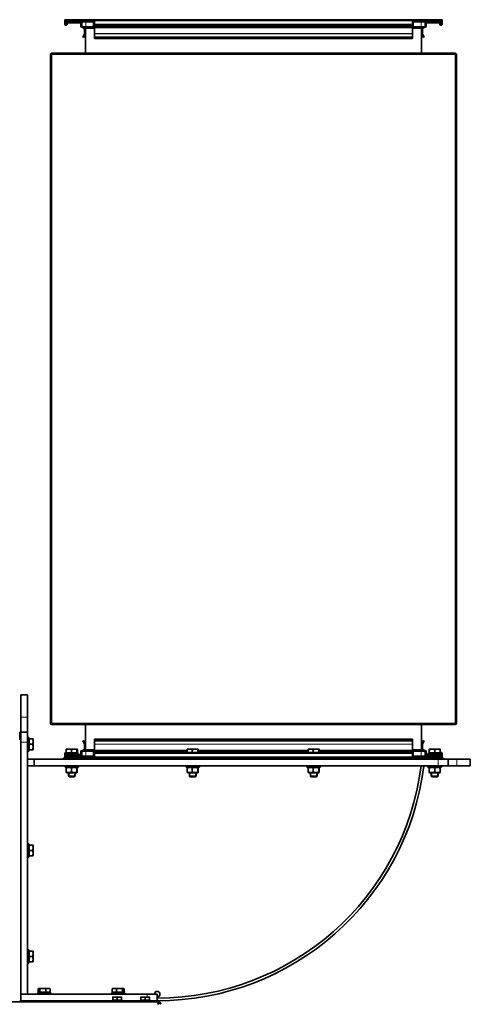
# Model space of a CAD drawing. Units: millimetres. Extents: x -3148 to 5956, y -5034 to 2653.
# Drawn here: x 2919 to 3590, y 1187 to 2653 of the extents above; entities that cross this region are included whole.
import ezdxf

# ---------------------------------------------------------------- set-up
doc = ezdxf.new("R2010")
doc.units = ezdxf.units.MM
doc.layers.add('Widoczne (ISO)', color=1, linetype='Continuous', lineweight=35)
doc.layers.add('Widoczne wąskie (ISO)', color=3, linetype='Continuous', lineweight=9)

msp = doc.modelspace()

# ---------------------------------------------------------------- linework, layer by layer
at = {"layer": 'Widoczne (ISO)'}
for p, q in [((2986.3, 2653.2), (2986.3, 2650.7)), ((2986.3, 2653.2), (2990.3, 2653.2)), ((2990.3, 2650.7), (2986.3, 2650.7)), ((2986.6, 2650.7), (2986.6, 2646.5)), ((2987.6, 2650.7), (2987.6, 2650.4)), ((2987.6, 2646.5), (2987.6, 2650.4)), ((2988.1, 2649.5), (2991, 2649.5)), ((2988.3, 2646), (2988.1, 2646)), ((2988.1, 2645), (2988.3, 2645)), ((2989.6, 2648.5), (2988.8, 2646.3)), ((2989.7, 2646), (2990.6, 2648.2)), ((3029.8, 2653.2), (2990.3, 2653.2)), ((2990.3, 2650.7), (3029.8, 2650.7)), ((3009.7, 2649.5), (2991, 2649.5)), ((2991, 2648.5), (3009.7, 2648.5)), ((3009.7, 2649.5), (3011.9, 2649.5)), ((3010.2, 2648), (3010.2, 2643.5)), ((3011.2, 2643.5), (3011.2, 2648)), ((3011.9, 2643), (3011.6, 2643)), ((3011.6, 2642), (3012.7, 2641.9)), ((3011.9, 2649.7), (3011.9, 2642.7)), ((3011.9, 2642.7), (3013.9, 2640.7)), ((3011.9, 2642.7), (3017.6, 2642.7)), ((3017.6, 2640.7), (3013.9, 2640.7)), ((3015.7, 2640.7), (3015.7, 2632.6)), ((3016.7, 2632.6), (3016.7, 2640.7)), ((3017.2, 2603.2), (3017.2, 2640.7)), ((3029.3, 2642.7), (3017.6, 2642.7)), ((3017.6, 2640.7), (3029.3, 2640.7)), ((3029.3, 2649.7), (3029.3, 2650.7)), ((3029.3, 2649.7), (3029.3, 2642.7)), ((3029.3, 2640.7), (3029.3, 2642.7)), ((3029.8, 2653.2), (3030.3, 2653.2)), ((3030.3, 2650.7), (3029.8, 2650.7)), ((3030.3, 2653.2), (3504, 2653.2)), ((3030.3, 2650.7), (3030.3, 2653.2)), ((3030.3, 2650.7), (3030.7, 2650.7)), ((3503.7, 2653), (3030.7, 2653)), ((3030.7, 2651.5), (3030.7, 2653)), ((3030.7, 2651.5), (3030.7, 2646.5)), ((3030.7, 2645), (3030.7, 2646.5)), ((3503.7, 2645), (3030.7, 2645)), ((3030.7, 2645), (3030.7, 2643.5)), ((3030.7, 2642), (3030.7, 2643.5)), ((3030.7, 2642), (3030.7, 2641.7)), ((3030.7, 2641.7), (3030.7, 2641.2)), ((3030.7, 2641.2), (3030.7, 2632.6)), ((3503.7, 2651.5), (3503.7, 2653)), ((3503.7, 2651.5), (3503.7, 2646.5)), ((3503.7, 2650.7), (3504, 2650.7)), ((3503.7, 2645), (3503.7, 2646.5)), ((3503.7, 2645), (3503.7, 2643.5)), ((3503.7, 2642), (3503.7, 2643.5)), ((3503.7, 2642), (3503.7, 2641.7)), ((3503.7, 2641.7), (3503.7, 2641.2)), ((3503.7, 2641.2), (3503.7, 2632.6)), ((3504, 2653.2), (3504.5, 2653.2)), ((3504, 2653.2), (3504, 2650.7)), ((3504.5, 2650.7), (3504, 2650.7)), ((3544, 2653.2), (3504.5, 2653.2)), ((3504.5, 2650.7), (3544, 2650.7)), ((3505, 2650.7), (3505, 2649.7)), ((3505, 2649.7), (3505, 2642.7)), ((3516.7, 2642.7), (3505, 2642.7)), ((3505, 2642.7), (3505, 2640.7)), ((3505, 2640.7), (3516.7, 2640.7)), ((3516.7, 2642.7), (3522.5, 2642.7)), ((3520.5, 2640.7), (3516.7, 2640.7)), ((3517.2, 2603.2), (3517.2, 2640.7)), ((3517.7, 2632.6), (3517.7, 2640.7)), ((3518.7, 2640.7), (3518.7, 2632.6)), ((3520.5, 2640.7), (3522.5, 2642.7)), ((3522.8, 2642), (3521.7, 2641.9)), ((3522.5, 2649.7), (3522.5, 2642.7)), ((3522.5, 2649.5), (3524.7, 2649.5)), ((3522.5, 2643), (3522.7, 2643)), ((3523.2, 2643.5), (3523.2, 2648)), ((3524.2, 2648), (3524.2, 2643.5)), ((3524.7, 2649.5), (3543.3, 2649.5)), ((3543.3, 2648.5), (3524.7, 2648.5)), ((3543.3, 2649.5), (3546.3, 2649.5)), ((3544.6, 2646), (3543.8, 2648.2)), ((3544, 2653.2), (3548, 2653.2)), ((3548, 2650.7), (3544, 2650.7)), ((3544.7, 2648.5), (3545.6, 2646.3)), ((3546, 2646), (3546.3, 2646)), ((3546.3, 2645), (3546, 2645)), ((3546.8, 2650.4), (3546.8, 2650.7)), ((3546.8, 2646.5), (3546.8, 2650.4)), ((3547.8, 2650.7), (3547.8, 2646.5)), ((3548, 2650.7), (3548, 2653.2)), ((3015.6, 2632.3), (3013.3, 2627.3)), ((3013.3, 2627.3), (3014.2, 2626.8)), ((3014.2, 2626.8), (3016.5, 2631.9)), ((3017.2, 2628.3), (3017.1, 2625)), ((3030.7, 2632.6), (3030.7, 2632.3)), ((3030.7, 2632.3), (3030.7, 2627.3)), ((3503.7, 2627.3), (3030.7, 2627.3)), ((3030.7, 2627.3), (3030.7, 2626.8)), ((3503.7, 2626.8), (3030.7, 2626.8)), ((3030.7, 2626.8), (3030.7, 2625)), ((3503.7, 2632.6), (3503.7, 2632.3)), ((3503.7, 2632.3), (3503.7, 2627.3)), ((3503.7, 2627.3), (3503.7, 2626.8)), ((3503.7, 2626.8), (3503.7, 2625)), ((3517.2, 2628.3), (3517.2, 2625)), ((3520.2, 2626.8), (3517.8, 2631.9)), ((3518.7, 2632.3), (3521.1, 2627.3)), ((3521.1, 2627.3), (3520.2, 2626.8)), ((3017.1, 2625), (3017.2, 2625)), ((3503.7, 2625), (3030.7, 2625)), ((3030.7, 2625), (3030.7, 2625)), ((3503.7, 2625), (3503.7, 2625)), ((3517.2, 2625), (3517.2, 2625)), ((2965.2, 2601.2), (2965.2, 1605.2)), ((3567.2, 2603.2), (2967.2, 2603.2)), ((3569.2, 1605.2), (3569.2, 2601.2)), ((2920.8, 1614), (2920.8, 1647.7)), ((2930.8, 1647.7), (2920.8, 1647.7)), ((2930.8, 1647.7), (2930.8, 1614)), ((2920.8, 1614), (2920.8, 1591.7)), ((2930.8, 1591.7), (2930.8, 1614)), ((2967.2, 1603.2), (3567.2, 1603.2)), ((3017.2, 1603.2), (3017.2, 1565.7)), ((3517.2, 1603.2), (3517.2, 1565.7)), ((2919.3, 1591.7), (2919.3, 1580.7)), ((2919.3, 1591.7), (2920.8, 1591.7)), ((2920.8, 1591.7), (2920.8, 1580.7)), ((2920.8, 1591.7), (2930.8, 1591.7)), ((2930.8, 1577.1), (2930.8, 1591.7)), ((2920.8, 1577.1), (2920.8, 1580.7)), ((2920.8, 1577.1), (2920.8, 1201.7)), ((2930.8, 1583.8), (2932.8, 1583.8)), ((2930.8, 1577.1), (2930.8, 1551.7)), ((2932.8, 1583.8), (2932.8, 1563.7)), ((2933.4, 1581.1), (2932.8, 1581.1)), ((2933.4, 1581.8), (2938.5, 1581.8)), ((2933.4, 1573.8), (2933.4, 1581.8)), ((2933.4, 1573.8), (2938.5, 1573.8)), ((2933.4, 1565.7), (2933.4, 1573.8)), ((2939.2, 1577.8), (2939.2, 1581.8)), ((2939.2, 1569.8), (2939.2, 1577.8)), ((2939.2, 1565.7), (2939.2, 1569.8)), ((3013.3, 1579.2), (3014.2, 1579.7)), ((3015.6, 1574.2), (3013.3, 1579.2)), ((3014.2, 1579.7), (3016.5, 1574.6)), ((3015.7, 1565.7), (3015.7, 1573.9)), ((3016.7, 1573.9), (3016.7, 1565.7)), ((3017.2, 1578.2), (3017.1, 1581.5)), ((3017.1, 1581.5), (3017.2, 1581.5)), ((3030.7, 1581.5), (3503.7, 1581.5)), ((3030.7, 1579.7), (3030.7, 1581.5)), ((3030.7, 1581.5), (3030.7, 1581.5)), ((3030.7, 1579.7), (3503.7, 1579.7)), ((3030.7, 1579.2), (3030.7, 1579.7)), ((3030.7, 1579.2), (3503.7, 1579.2)), ((3030.7, 1574.2), (3030.7, 1579.2)), ((3030.7, 1573.9), (3030.7, 1574.2)), ((3030.7, 1565.3), (3030.7, 1573.9)), ((3503.7, 1579.7), (3503.7, 1581.5)), ((3503.7, 1581.5), (3503.7, 1581.5)), ((3503.7, 1579.2), (3503.7, 1579.7)), ((3503.7, 1574.2), (3503.7, 1579.2)), ((3503.7, 1573.9), (3503.7, 1574.2)), ((3503.7, 1565.3), (3503.7, 1573.9)), ((3517.2, 1578.2), (3517.2, 1581.5)), ((3517.2, 1581.5), (3517.2, 1581.5)), ((3517.7, 1573.9), (3517.7, 1565.7)), ((3520.2, 1579.7), (3517.8, 1574.6)), ((3518.7, 1574.2), (3521.1, 1579.2)), ((3518.7, 1565.7), (3518.7, 1573.9)), ((3521.1, 1579.2), (3520.2, 1579.7)), ((2930.8, 1563.7), (2932.8, 1563.7)), ((2933.4, 1566.4), (2932.8, 1566.4)), ((2933.4, 1565.7), (2938.5, 1565.7)), ((2986.3, 1555.7), (2990.3, 1555.7)), ((2986.3, 1555.7), (2986.3, 1553.2)), ((2986.6, 1555.7), (2986.6, 1560)), ((2986.8, 1560.2), (3006.8, 1560.2)), ((2986.8, 1558.2), (2986.8, 1560.2)), ((2986.8, 1558.2), (3006.8, 1558.2)), ((2987.6, 1558.2), (2987.6, 1556.1)), ((2987.6, 1556.1), (2987.6, 1555.7)), ((2988.1, 1561.5), (2988.3, 1561.5)), ((2988.3, 1560.5), (2988.1, 1560.5)), ((2991, 1557), (2988.1, 1557)), ((2988.3, 1561.5), (2988.3, 1565.9)), ((2988.5, 1560.9), (2988.5, 1565.9)), ((2996.3, 1560.9), (2988.5, 1560.9)), ((2988.8, 1566.6), (2988.7, 1566.6)), ((2992.4, 1566.6), (2988.8, 1566.6)), ((2988.8, 1566.6), (2988.8, 1566.6)), ((2989.5, 1560.9), (2989.5, 1560.2)), ((2989.6, 1558), (2989.5, 1558.2)), ((3029.8, 1555.7), (2990.3, 1555.7)), ((2991, 1558), (2991.8, 1558)), ((2991.8, 1557), (2991, 1557)), ((2991.8, 1558.2), (2991.8, 1555.7)), ((3000.4, 1566.6), (2992.4, 1566.6)), ((2996.3, 1560.9), (2996.3, 1565.9)), ((3004.5, 1560.9), (2996.3, 1560.9)), ((3004.8, 1566.6), (3000.4, 1566.6)), ((3001.8, 1558.2), (3001.8, 1555.7)), ((3001.8, 1558), (3009.7, 1558)), ((3009.7, 1557), (3001.8, 1557)), ((3004.1, 1560.9), (3004.1, 1560.2)), ((3004.5, 1560.9), (3004.5, 1565.9)), ((3005, 1560.9), (3004.5, 1560.9)), ((3004.8, 1566.6), (3004.8, 1566.6)), ((3004.8, 1566.6), (3004.8, 1566.6)), ((3004.8, 1566.6), (3004.8, 1566.6)), ((3005, 1560.9), (3005, 1565.9)), ((3005.3, 1560.9), (3005, 1560.9)), ((3005.3, 1560.9), (3005.3, 1565.9)), ((3006.8, 1558.2), (3006.8, 1560.2)), ((3011.9, 1557), (3009.7, 1557)), ((3010.2, 1558.5), (3010.2, 1563)), ((3011.2, 1563), (3011.2, 1558.5)), ((3011.6, 1564.5), (3012.7, 1564.6)), ((3011.9, 1563.5), (3011.6, 1563.5)), ((3013.9, 1565.7), (3011.9, 1563.7)), ((3011.9, 1556.7), (3011.9, 1563.7)), ((3017.6, 1563.7), (3011.9, 1563.7)), ((3013.9, 1565.7), (3017.6, 1565.7)), ((3029.3, 1565.7), (3017.6, 1565.7)), ((3017.6, 1563.7), (3029.3, 1563.7)), ((3029.3, 1563.7), (3029.3, 1565.7)), ((3029.3, 1556.7), (3029.3, 1563.7)), ((3029.3, 1555.7), (3029.3, 1556.7)), ((3029.8, 1555.7), (3030.3, 1555.7)), ((3030.3, 1553.2), (3030.3, 1555.7)), ((3030.7, 1555.7), (3030.3, 1555.7)), ((3030.7, 1564.8), (3030.7, 1565.3)), ((3030.7, 1564.5), (3030.7, 1564.8)), ((3030.7, 1564.5), (3030.7, 1563)), ((3030.7, 1561.5), (3030.7, 1563)), ((3030.7, 1561.5), (3503.7, 1561.5)), ((3030.7, 1561.5), (3030.7, 1560)), ((3030.7, 1555), (3030.7, 1560)), ((3030.7, 1555), (3030.7, 1553.5)), ((3168.5, 1561.5), (3168.5, 1565.9)), ((3172.3, 1566.6), (3168.8, 1566.6)), ((3168.8, 1566.6), (3168.8, 1566.6)), ((3180.3, 1566.6), (3172.3, 1566.6)), ((3176.1, 1561.5), (3176.1, 1565.9)), ((3184.8, 1566.6), (3180.3, 1566.6)), ((3184.4, 1561.5), (3184.4, 1565.9)), ((3184.8, 1566.6), (3184.8, 1566.6)), ((3184.8, 1566.6), (3184.8, 1566.6)), ((3185.1, 1561.5), (3185.1, 1565.9)), ((3348.5, 1561.5), (3348.5, 1565.9)), ((3352.3, 1566.6), (3348.8, 1566.6)), ((3348.8, 1566.6), (3348.8, 1566.6)), ((3360.2, 1566.6), (3352.3, 1566.6)), ((3356.1, 1561.5), (3356.1, 1565.9)), ((3364.8, 1566.6), (3360.2, 1566.6)), ((3364.4, 1561.5), (3364.4, 1565.9)), ((3364.8, 1566.6), (3364.8, 1566.6)), ((3364.8, 1566.6), (3364.8, 1566.6)), ((3365.1, 1561.5), (3365.1, 1565.9)), ((3503.7, 1564.8), (3503.7, 1565.3)), ((3503.7, 1564.5), (3503.7, 1564.8)), ((3503.7, 1564.5), (3503.7, 1563)), ((3503.7, 1561.5), (3503.7, 1563)), ((3503.7, 1561.5), (3503.7, 1560)), ((3503.7, 1555), (3503.7, 1560)), ((3504, 1555.7), (3503.7, 1555.7)), ((3503.7, 1555), (3503.7, 1553.5)), ((3504, 1555.7), (3504.5, 1555.7)), ((3504, 1555.7), (3504, 1553.2)), ((3544, 1555.7), (3504.5, 1555.7)), ((3505, 1565.7), (3505, 1563.7)), ((3516.7, 1565.7), (3505, 1565.7)), ((3505, 1556.7), (3505, 1563.7)), ((3505, 1563.7), (3516.7, 1563.7)), ((3505, 1556.7), (3505, 1555.7)), ((3516.7, 1565.7), (3520.5, 1565.7)), ((3522.5, 1563.7), (3516.7, 1563.7)), ((3522.5, 1563.7), (3520.5, 1565.7)), ((3522.8, 1564.5), (3521.7, 1564.6)), ((3522.5, 1556.7), (3522.5, 1563.7)), ((3522.5, 1563.5), (3522.7, 1563.5)), ((3524.7, 1557), (3522.5, 1557)), ((3523.2, 1563), (3523.2, 1558.5)), ((3524.2, 1558.5), (3524.2, 1563)), ((3531.8, 1558), (3524.7, 1558)), ((3524.7, 1557), (3531.8, 1557)), ((3526.8, 1560.2), (3546.8, 1560.2)), ((3526.8, 1558.2), (3526.8, 1560.2)), ((3526.8, 1558.2), (3546.8, 1558.2)), ((3528.5, 1560.9), (3528.5, 1565.9)), ((3528.8, 1560.9), (3528.5, 1560.9)), ((3528.8, 1566.6), (3528.8, 1566.6)), ((3532.8, 1566.6), (3528.8, 1566.6)), ((3528.8, 1560.9), (3528.8, 1565.9)), ((3536.8, 1560.9), (3528.8, 1560.9)), ((3529.5, 1560.9), (3529.5, 1560.2)), ((3531.8, 1558.2), (3531.8, 1555.7)), ((3540.8, 1566.6), (3532.8, 1566.6)), ((3536.8, 1560.9), (3536.8, 1565.9)), ((3544.8, 1560.9), (3536.8, 1560.9)), ((3544.8, 1566.6), (3540.8, 1566.6)), ((3541.8, 1558.2), (3541.8, 1555.7)), ((3543.3, 1558), (3541.8, 1558)), ((3541.8, 1557), (3543.3, 1557)), ((3546.3, 1557), (3543.3, 1557)), ((3544, 1555.7), (3548, 1555.7)), ((3544.1, 1560.9), (3544.1, 1560.2)), ((3544.6, 1560.5), (3544.5, 1560.2)), ((3544.7, 1558), (3544.8, 1558.2)), ((3544.8, 1566.6), (3544.8, 1566.6)), ((3544.8, 1560.9), (3544.8, 1565.9)), ((3544.8, 1560.9), (3544.8, 1565.9)), ((3544.8, 1560.9), (3544.8, 1560.9)), ((3544.8, 1560.9), (3544.8, 1560.9)), ((3545, 1561.1), (3545, 1565.9)), ((3546.3, 1561.5), (3546, 1561.5)), ((3546, 1560.5), (3546.3, 1560.5)), ((3546.8, 1558.2), (3546.8, 1560.2)), ((3546.8, 1558.2), (3546.8, 1556.1)), ((3546.8, 1555.7), (3546.8, 1556.1)), ((3547.8, 1555.7), (3547.8, 1560)), ((3548, 1553.2), (3548, 1555.7)), ((2940.8, 1551.7), (2930.8, 1551.7)), ((2930.8, 1551.7), (2930.8, 1541.7)), ((2930.8, 1541.7), (2930.8, 1201.7)), ((2930.8, 1541.7), (2940.8, 1541.7)), ((2983.8, 1551.7), (2940.8, 1551.7)), ((2940.8, 1541.7), (2940.8, 1551.7)), ((3541.8, 1541.7), (2940.8, 1541.7)), ((2983.8, 1553.2), (3549.8, 1553.2)), ((2983.8, 1551.7), (2983.8, 1553.2)), ((2983.8, 1551.7), (3549.8, 1551.7)), ((2986.8, 1539.7), (2986.8, 1541.7)), ((3006.8, 1539.7), (3006.8, 1541.7)), ((3030.7, 1553.5), (3503.7, 1553.5)), ((3166.8, 1539.7), (3166.8, 1541.7)), ((3171.8, 1553.5), (3171.8, 1553.2)), ((3181.8, 1553.5), (3181.8, 1553.2)), ((3186.8, 1539.7), (3186.8, 1541.7)), ((3346.8, 1539.7), (3346.8, 1541.7)), ((3351.8, 1553.5), (3351.8, 1553.2)), ((3361.8, 1553.5), (3361.8, 1553.2)), ((3366.8, 1539.7), (3366.8, 1541.7)), ((3520.7, 1541.2), (3516.8, 1541.7)), ((3526.8, 1539.7), (3526.8, 1541.7)), ((3556.8, 1541.7), (3541.8, 1541.7)), ((3546.8, 1539.7), (3546.8, 1541.7)), ((3549.8, 1551.7), (3549.8, 1553.2)), ((3549.8, 1551.7), (3556.8, 1551.7)), ((3569.9, 1551.7), (3556.8, 1551.7)), ((3556.8, 1541.7), (3556.8, 1551.7)), ((3556.8, 1541.7), (3569.9, 1541.7)), ((3589.8, 1551.7), (3569.9, 1551.7)), ((3589.8, 1541.7), (3569.9, 1541.7)), ((3589.8, 1551.7), (3589.8, 1541.7)), ((2986.8, 1539.7), (3006.8, 1539.7)), ((2988.5, 1532.5), (2988.5, 1538.6)), ((2989.5, 1539.7), (2988.8, 1539.3)), ((2989.5, 1531.3), (2988.8, 1531.8)), ((2989.5, 1531.3), (3004.1, 1531.3)), ((2991.8, 1531.3), (2991.8, 1526.2)), ((2991.8, 1526.2), (3001.8, 1526.2)), ((2992.7, 1525.2), (2991.8, 1526.2)), ((2996.3, 1532.5), (2996.3, 1538.6)), ((3000.9, 1525.2), (3001.8, 1526.2)), ((3001.8, 1531.3), (3001.8, 1526.2)), ((3004.1, 1539.7), (3004.8, 1539.3)), ((3004.1, 1531.3), (3004.8, 1531.8)), ((3004.5, 1532.5), (3004.5, 1538.6)), ((3005, 1532.5), (3005, 1538.6)), ((3166.8, 1539.7), (3186.8, 1539.7)), ((3168.5, 1532.5), (3168.5, 1538.6)), ((3169.5, 1539.7), (3168.8, 1539.3)), ((3169.5, 1531.3), (3168.8, 1531.8)), ((3169.5, 1531.3), (3184.1, 1531.3)), ((3171.8, 1531.3), (3171.8, 1526.2)), ((3171.8, 1526.2), (3181.8, 1526.2)), ((3172.7, 1525.2), (3171.8, 1526.2)), ((3176.1, 1532.5), (3176.1, 1538.6)), ((3180.9, 1525.2), (3181.8, 1526.2)), ((3181.8, 1531.3), (3181.8, 1526.2)), ((3184.1, 1539.7), (3184.8, 1539.3)), ((3184.1, 1531.3), (3184.8, 1531.8)), ((3184.4, 1532.5), (3184.4, 1538.6)), ((3185.1, 1532.5), (3185.1, 1538.6)), ((3346.8, 1539.7), (3366.8, 1539.7)), ((3348.5, 1532.5), (3348.5, 1538.6)), ((3349.5, 1539.7), (3348.8, 1539.3)), ((3349.5, 1531.3), (3348.8, 1531.8)), ((3349.5, 1531.3), (3364.1, 1531.3)), ((3351.8, 1531.3), (3351.8, 1526.2)), ((3351.8, 1526.2), (3361.8, 1526.2)), ((3352.7, 1525.2), (3351.8, 1526.2)), ((3356.1, 1532.5), (3356.1, 1538.6)), ((3360.9, 1525.2), (3361.8, 1526.2)), ((3361.8, 1531.3), (3361.8, 1526.2)), ((3364.1, 1539.7), (3364.8, 1539.3)), ((3364.1, 1531.3), (3364.8, 1531.8)), ((3364.4, 1532.5), (3364.4, 1538.6)), ((3365.1, 1532.5), (3365.1, 1538.6)), ((3526.8, 1539.7), (3546.8, 1539.7)), ((3528.5, 1532.5), (3528.5, 1538.6)), ((3529.5, 1539.7), (3528.8, 1539.3)), ((3528.8, 1539.3), (3528.8, 1539.3)), ((3528.8, 1532.5), (3528.8, 1538.6)), ((3528.8, 1531.8), (3528.8, 1531.8)), ((3529.5, 1531.3), (3528.8, 1531.8)), ((3529.5, 1531.3), (3544.1, 1531.3)), ((3531.8, 1531.3), (3531.8, 1526.2)), ((3531.8, 1526.2), (3541.8, 1526.2)), ((3532.7, 1525.2), (3531.8, 1526.2)), ((3536.8, 1532.5), (3536.8, 1538.6)), ((3540.9, 1525.2), (3541.8, 1526.2)), ((3541.8, 1531.3), (3541.8, 1526.2)), ((3544.1, 1539.7), (3544.8, 1539.3)), ((3544.1, 1531.3), (3544.8, 1531.8)), ((3544.8, 1539.3), (3544.8, 1539.3)), ((3544.8, 1532.5), (3544.8, 1538.6)), ((3544.8, 1532.5), (3544.8, 1538.6)), ((3544.8, 1531.8), (3544.8, 1531.8)), ((3545, 1532.5), (3545, 1538.6)), ((3000.9, 1525.2), (2992.7, 1525.2)), ((3180.9, 1525.2), (3172.7, 1525.2)), ((3360.9, 1525.2), (3352.7, 1525.2)), ((3540.9, 1525.2), (3532.7, 1525.2)), ((2930.8, 1425.8), (2932.8, 1425.8)), ((2932.8, 1425.8), (2932.8, 1405.8)), ((2933.4, 1423.1), (2932.8, 1423.1)), ((2933.4, 1423.8), (2938.5, 1423.8)), ((2933.4, 1415.8), (2933.4, 1423.8)), ((2939.2, 1419.8), (2939.2, 1423.8)), ((2933.4, 1408.4), (2932.8, 1408.4)), ((2933.4, 1415.8), (2938.5, 1415.8)), ((2933.4, 1407.8), (2933.4, 1415.8)), ((2939.2, 1411.8), (2939.2, 1419.8)), ((2939.2, 1407.8), (2939.2, 1411.8)), ((2930.8, 1405.8), (2932.8, 1405.8)), ((2933.4, 1407.8), (2938.5, 1407.8)), ((2930.8, 1267.8), (2932.8, 1267.8)), ((2932.8, 1267.8), (2932.8, 1247.8)), ((2933.4, 1265.1), (2932.8, 1265.1)), ((2933.4, 1265.8), (2938.5, 1265.8)), ((2933.4, 1257.8), (2933.4, 1265.8)), ((2939.2, 1261.8), (2939.2, 1265.8)), ((2939.2, 1253.8), (2939.2, 1261.8)), ((2930.8, 1247.8), (2932.8, 1247.8)), ((2933.4, 1250.4), (2932.8, 1250.4)), ((2933.4, 1257.8), (2938.5, 1257.8)), ((2933.4, 1249.8), (2933.4, 1257.8)), ((2933.4, 1249.8), (2938.5, 1249.8)), ((2939.2, 1249.8), (2939.2, 1253.8)), ((2945.8, 1203.7), (2965.8, 1203.7)), ((2945.8, 1201.7), (2945.8, 1203.7)), ((2946.8, 1204.4), (2946.8, 1209.4)), ((2949.2, 1204.4), (2946.8, 1204.4)), ((2947.8, 1210.2), (2947.5, 1210)), ((2948, 1210.2), (2947.8, 1210.2)), ((2953.7, 1210.2), (2948, 1210.2)), ((2948.4, 1204.4), (2948.4, 1203.7)), ((2949.2, 1204.4), (2949.2, 1209.4)), ((2958.1, 1204.4), (2949.2, 1204.4)), ((2961.4, 1210.2), (2953.7, 1210.2)), ((2958.1, 1204.4), (2958.1, 1209.4)), ((2964.7, 1204.4), (2958.1, 1204.4)), ((2963.8, 1210.2), (2961.4, 1210.2)), ((2963.1, 1204.4), (2963.1, 1203.7)), ((2963.8, 1210.2), (2964, 1210)), ((2964.7, 1204.4), (2964.7, 1209.4)), ((2965.8, 1201.7), (2965.8, 1203.7)), ((3055.9, 1203.7), (3075.9, 1203.7)), ((3055.9, 1201.7), (3055.9, 1203.7)), ((3056.9, 1204.4), (3056.9, 1209.4)), ((3063.3, 1204.4), (3056.9, 1204.4)), ((3057.9, 1210.2), (3057.6, 1210)), ((3060.1, 1210.2), (3057.9, 1210.2)), ((3058.6, 1204.4), (3058.6, 1203.7)), ((3067.8, 1210.2), (3060.1, 1210.2)), ((3063.3, 1204.4), (3063.3, 1209.4)), ((3072.3, 1204.4), (3063.3, 1204.4)), ((3073.6, 1210.2), (3067.8, 1210.2)), ((3072.3, 1204.4), (3072.3, 1209.4)), ((3074.9, 1204.4), (3072.3, 1204.4)), ((3073.2, 1204.4), (3073.2, 1203.7)), ((3073.9, 1210.2), (3073.6, 1210.2)), ((3073.9, 1210.2), (3074.2, 1210)), ((3074.9, 1204.4), (3074.9, 1209.4)), ((3075.9, 1201.7), (3075.9, 1203.7)), ((1838.1, 1190.2), (3125.6, 1190.2)), ((2919.3, 1191.7), (2920.8, 1191.7)), ((2919.9, 1190.4), (2919.9, 1190.2)), ((2920.8, 1201.7), (2930.8, 1201.7)), ((2920.8, 1201.7), (3108.9, 1201.7)), ((2920.8, 1201.7), (2920.8, 1191.7)), ((2920.8, 1191.7), (3056.3, 1191.7)), ((2920.8, 1191.7), (3056.3, 1191.7)), ((2920.8, 1191.3), (2920.8, 1191.7)), ((2920.9, 1191.3), (2928.4, 1191.3)), ((2929.4, 1190.4), (2929.4, 1190.2)), ((3056.3, 1191.8), (3072.3, 1191.8)), ((3056.3, 1190.2), (3056.3, 1191.8)), ((3061.1, 1197.2), (3057.8, 1197.2)), ((3057.8, 1192.5), (3057.8, 1196.6)), ((3064.3, 1192.5), (3057.8, 1192.5)), ((3058.5, 1192.5), (3058.5, 1191.8)), ((3067.6, 1197.2), (3061.1, 1197.2)), ((3064.3, 1192.5), (3064.3, 1196.6)), ((3070.8, 1192.5), (3064.3, 1192.5)), ((3070.8, 1197.2), (3067.6, 1197.2)), ((3070.1, 1192.5), (3070.1, 1191.8)), ((3070.8, 1192.5), (3070.8, 1196.6)), ((3072.3, 1190.2), (3072.3, 1191.8)), ((3072.3, 1191.7), (3097.8, 1191.7)), ((3072.3, 1191.7), (3097.8, 1191.7)), ((3072.3, 1191.3), (3076.1, 1191.3)), ((3077.1, 1190.4), (3077.1, 1190.2)), ((3097.8, 1191.8), (3113.8, 1191.8)), ((3097.8, 1190.2), (3097.8, 1191.8)), ((3102.6, 1197.2), (3099.3, 1197.2)), ((3099.3, 1192.5), (3099.3, 1196.6)), ((3105.8, 1192.5), (3099.3, 1192.5)), ((3100, 1192.5), (3100, 1191.8)), ((3109.1, 1197.2), (3102.6, 1197.2)), ((3105.8, 1192.5), (3105.8, 1196.6)), ((3112.3, 1192.5), (3105.8, 1192.5)), ((3108.9, 1201.7), (3123.9, 1201.7)), ((3112.3, 1197.2), (3109.1, 1197.2)), ((3111.6, 1192.5), (3111.6, 1191.8)), ((3112.3, 1192.5), (3112.3, 1196.6)), ((3113.8, 1190.2), (3113.8, 1191.8)), ((3113.8, 1191.7), (3123.9, 1191.7)), ((3123.9, 1191.7), (3123.9, 1201.7)), ((3123.9, 1190.2), (3123.9, 1191.7)), ((3125.6, 1187.8), (3125.6, 1190.2))]:
    msp.add_line(p, q, dxfattribs=at)
for centre, radius, start, end in [((2988.1, 2646.5), 1.5, 180, 270), ((2988.1, 2650), 0.5, 180, 270), ((2988.1, 2646.5), 0.5, 180, 270), ((2988.3, 2646.5), 0.5, 270, 339.541), ((2988.3, 2646.5), 1.5, 270, 339.541), ((2991, 2648), 1.5, 90, 159.541), ((2991, 2648), 0.5, 90, 159.541), ((3009.7, 2648), 1.5, 0, 90), ((3009.7, 2648), 0.5, 0, 90), ((3011.7, 2643.5), 1.5, 180, 265.7), ((3010.9, 2649.7), 1, 0, 90), ((3011.7, 2643.5), 0.5, 180, 265.7), ((3029.3, 2649.7), 1, 9.5941, 90), ((3030.8, 2650), 0.5, 189.5941, 255.0462), ((3503.6, 2650), 0.5, 284.9538, 350.4059), ((3505, 2649.7), 1, 90, 170.4059), ((3523.5, 2649.7), 1, 90, 180), ((3522.7, 2643.5), 0.5, 274.3, 0), ((3522.7, 2643.5), 1.5, 274.3, 0), ((3524.7, 2648), 1.5, 90, 180), ((3524.7, 2648), 0.5, 90, 180), ((3543.3, 2648), 1.5, 20.459, 90), ((3543.3, 2648), 0.5, 20.459, 90), ((3546, 2646.5), 1.5, 200.459, 270), ((3546, 2646.5), 0.5, 200.459, 270), ((3546.3, 2650), 0.5, 270, 0), ((3546.3, 2646.5), 1.5, 270, 0), ((3546.3, 2646.5), 0.5, 270, 0), ((3015.2, 2632.6), 0.5, 335, 0), ((3015.2, 2632.6), 1.5, 335, 0), ((3016.7, 2628.3), 0.5, 359, 0), ((3517.7, 2628.3), 0.5, 180, 181), ((3519.2, 2632.6), 1.5, 180, 205), ((3519.2, 2632.6), 0.5, 180, 205), ((2967.2, 2601.2), 2, 90, 180), ((3567.2, 2601.2), 2, 0, 90), ((2967.2, 1605.2), 2, 180, 270), ((3567.2, 1605.2), 2, 270, 0), ((3015.2, 1573.9), 0.5, 0, 25), ((3015.2, 1573.9), 1.5, 0, 25), ((3016.7, 1578.2), 0.5, 0, 1), ((3517.7, 1578.2), 0.5, 179, 180), ((3519.2, 1573.9), 1.5, 155, 180), ((3519.2, 1573.9), 0.5, 155, 180), ((2988.1, 1560), 1.5, 90, 180), ((2988.1, 1560), 0.5, 90, 150), ((2988.1, 1556.5), 0.5, 90, 180), ((2988.3, 1560), 1.5, 81.9002, 90), ((2988.3, 1560), 0.5, 30, 90), ((2991, 1558.5), 1.5, 200.459, 270), ((2991, 1558.5), 0.5, 210, 270), ((3009.7, 1558.5), 0.5, 270, 0), ((3009.7, 1558.5), 1.5, 270, 0), ((3011.7, 1563), 1.5, 94.3, 180), ((3010.9, 1556.7), 1, 270, 0), ((3011.7, 1563), 0.5, 94.3, 180), ((3029.3, 1556.7), 1, 270, 350.4059), ((3030.8, 1556.5), 0.5, 104.9538, 170.4059), ((3503.6, 1556.5), 0.5, 9.5941, 75.0462), ((3505, 1556.7), 1, 189.5941, 270), ((3523.5, 1556.7), 1, 180, 270), ((3522.7, 1563), 0.5, 0, 85.7), ((3522.7, 1563), 1.5, 0, 85.7), ((3524.7, 1558.5), 1.5, 180, 270), ((3524.7, 1558.5), 0.5, 180, 270), ((3543.3, 1558.5), 0.5, 270, 330), ((3543.3, 1558.5), 1.5, 270, 339.541), ((3546, 1560), 1.5, 90, 159.541), ((3546, 1560), 0.5, 90, 150), ((3546.3, 1560), 1.5, 0, 90), ((3546.3, 1560), 0.5, 30, 90), ((3546.3, 1556.5), 0.5, 0, 90), ((3123.9, 1591.7), 396, 270, 352.7463), ((3123.9, 1591.7), 396, 270, 352.7463), ((3123.9, 1591.7), 400, 270, 352.7463), ((3123.9, 1201.7), 4, 270, 180), ((2920.9, 1190.4), 0.99, 90, 180), ((2928.4, 1190.4), 0.99, 0, 90), ((3076.1, 1190.4), 0.99, 0, 90)]:
    msp.add_arc(centre, radius, start, end, dxfattribs=at)
for points, knots in [([(3030.7, 2652.2), (3030.7, 2652.3), (3030.7, 2652.3), (3030.6, 2652.3), (3030.5, 2652.4), (3030.4, 2652.5), (3030.4, 2652.6), (3030.3, 2652.8), (3030.3, 2652.9), (3030.3, 2653)], [0.28510522, 0.28510522, 0.28510522, 0.28510522, 0.28989306, 0.28989306, 0.3125634, 0.3125634, 0.3458278, 0.3458278, 0.37909221, 0.37909221, 0.37909221, 0.37909221]), ([(3504, 2653), (3504, 2652.9), (3504, 2652.8), (3504, 2652.6), (3503.9, 2652.5), (3503.8, 2652.4), (3503.8, 2652.3), (3503.7, 2652.3), (3503.7, 2652.3), (3503.7, 2652.2)], [0, 0, 0, 0, 0.03326441, 0.03326441, 0.06652881, 0.06652881, 0.08919915, 0.08919915, 0.09398699, 0.09398699, 0.09398699, 0.09398699]), ([(3030.3, 1553.5), (3030.3, 1553.6), (3030.3, 1553.7), (3030.4, 1553.9), (3030.4, 1554), (3030.5, 1554.1), (3030.6, 1554.2), (3030.7, 1554.2), (3030.7, 1554.2), (3030.7, 1554.3)], [0, 0, 0, 0, 0.03326441, 0.03326441, 0.06652881, 0.06652881, 0.08919915, 0.08919915, 0.09398699, 0.09398699, 0.09398699, 0.09398699]), ([(3503.7, 1554.3), (3503.7, 1554.2), (3503.7, 1554.2), (3503.8, 1554.2), (3503.8, 1554.1), (3503.9, 1554), (3504, 1553.9), (3504, 1553.7), (3504, 1553.6), (3504, 1553.5)], [0.28510522, 0.28510522, 0.28510522, 0.28510522, 0.28989306, 0.28989306, 0.3125634, 0.3125634, 0.3458278, 0.3458278, 0.37909221, 0.37909221, 0.37909221, 0.37909221]), ([(3125.6, 1190.2), (3125.5, 1190.2), (3125.3, 1189.6), (3125.2, 1188.6), (3125.2, 1188), (3125.1, 1187.3), (3125, 1186.5)], [0, 0, 0, 0, 0.970635, 0.970635, 0.970635, 1.570796, 1.570796, 1.570796, 1.570796]), ([(3129.3, 1186.5), (3129.3, 1187.7), (3128.7, 1188.9), (3127.7, 1189.6), (3127.1, 1190), (3126.3, 1190.2), (3125.6, 1190.2)], [0, 0, 0, 0, 0.970635, 0.970635, 0.970635, 1.570796, 1.570796, 1.570796, 1.570796]), ([(3125.6, 1187.8), (3125.4, 1187.8), (3125.3, 1187.4), (3125.1, 1186.9), (3125.1, 1186.7), (3125.1, 1186.6), (3125, 1186.5)], [0, 0, 0, 0, 1.277428, 1.277428, 1.277428, 1.570796, 1.570796, 1.570796, 1.570796]), ([(3125.6, 1187.8), (3126.1, 1187.8), (3126.6, 1187.4), (3126.8, 1186.9), (3126.8, 1186.7), (3126.8, 1186.6), (3126.8, 1186.5)], [0, 0, 0, 0, 1.277428, 1.277428, 1.277428, 1.570796, 1.570796, 1.570796, 1.570796])]:
    msp.add_open_spline(points, degree=3, knots=knots, dxfattribs=at)
for points, weights in [([(2939.2, 1577.8), (2939.2, 1579.6), (2938.5, 1581.8)], [1, 1.0379548493, 1]), ([(2938.5, 1581.8), (2939.2, 1581.8), (2939.2, 1581.8)], [1, 1.0379548493, 1]), ([(2938.5, 1573.8), (2939.2, 1575.9), (2939.2, 1577.8)], [1, 1.0379548493, 1]), ([(2939.2, 1569.8), (2939.2, 1571.6), (2938.5, 1573.8)], [1, 1.0379548493, 1]), ([(2938.5, 1565.7), (2939.2, 1567.9), (2939.2, 1569.8)], [1, 1.0379548493, 1]), ([(2939.2, 1565.7), (2939.2, 1565.7), (2938.5, 1565.7)], [1, 1.0379548493, 1]), ([(2988.8, 1566.6), (2988.5, 1566.5), (2988.3, 1565.9)], [1.01009434036, 1.03196118615, 1]), ([(2992.4, 1566.6), (2990.6, 1566.6), (2988.5, 1565.9)], [1, 1.0379548493, 1]), ([(2988.5, 1565.9), (2988.7, 1566.6), (2988.8, 1566.6)], [1, 1.03428611807, 1.00662822034]), ([(2996.3, 1565.9), (2994.2, 1566.6), (2992.4, 1566.6)], [1, 1.0379548493, 1]), ([(3000.4, 1566.6), (2998.5, 1566.6), (2996.3, 1565.9)], [1, 1.0379548493, 1]), ([(3004.5, 1565.9), (3002.3, 1566.6), (3000.4, 1566.6)], [1, 1.0379548493, 1]), ([(3004.8, 1566.6), (3004.7, 1566.6), (3004.5, 1565.9)], [1, 1.0379548493, 1]), ([(3005, 1565.9), (3004.9, 1566.6), (3004.8, 1566.6)], [1, 1.0379548493, 1]), ([(3004.8, 1566.6), (3005, 1566.5), (3005.3, 1565.9)], [1.01300679332, 1.02962201042, 1]), ([(3005.3, 1565.9), (3005.1, 1566), (3005, 1566)], [1, 1.00263708944, 1.0049077308]), ([(3172.3, 1566.6), (3170.5, 1566.6), (3168.5, 1565.9)], [1, 1.0379548493, 1]), ([(3168.5, 1565.9), (3168.6, 1566.6), (3168.8, 1566.6)], [1, 1.0331122025, 1.00844955016]), ([(3176.1, 1565.9), (3174.1, 1566.6), (3172.3, 1566.6)], [1, 1.0379548493, 1]), ([(3180.3, 1566.6), (3178.4, 1566.6), (3176.1, 1565.9)], [1, 1.0379548493, 1]), ([(3184.4, 1565.9), (3182.2, 1566.6), (3180.3, 1566.6)], [1, 1.0379548493, 1]), ([(3184.8, 1566.6), (3184.6, 1566.6), (3184.4, 1565.9)], [1, 1.0379548493, 1]), ([(3185.1, 1565.9), (3184.9, 1566.6), (3184.8, 1566.6)], [1, 1.0379548493, 1]), ([(3352.3, 1566.6), (3350.5, 1566.6), (3348.5, 1565.9)], [1, 1.0379548493, 1]), ([(3348.5, 1565.9), (3348.6, 1566.6), (3348.8, 1566.6)], [1, 1.0327925773, 1.00892029381]), ([(3356.1, 1565.9), (3354, 1566.6), (3352.3, 1566.6)], [1, 1.0379548493, 1]), ([(3360.2, 1566.6), (3358.3, 1566.6), (3356.1, 1565.9)], [1, 1.0379548493, 1]), ([(3364.4, 1565.9), (3362.2, 1566.6), (3360.2, 1566.6)], [1, 1.0379548493, 1]), ([(3364.8, 1566.6), (3364.6, 1566.6), (3364.4, 1565.9)], [1, 1.0379548493, 1]), ([(3365.1, 1565.9), (3364.9, 1566.6), (3364.8, 1566.6)], [1, 1.0379548493, 1]), ([(3528.5, 1565.9), (3528.6, 1566.6), (3528.8, 1566.6)], [1, 1.03374512111, 1.0074856199]), ([(3528.8, 1566), (3528.6, 1566), (3528.5, 1565.9)], [1.00445471719, 1.00237611186, 1]), ([(3528.8, 1565.9), (3528.8, 1566.6), (3528.8, 1566.6)], [1, 1.03790552797, 1.00009851447]), ([(3532.8, 1566.6), (3530.9, 1566.6), (3528.8, 1565.9)], [1, 1.0379548493, 1]), ([(3536.8, 1565.9), (3534.6, 1566.6), (3532.8, 1566.6)], [1, 1.0379548493, 1]), ([(3540.8, 1566.6), (3538.9, 1566.6), (3536.8, 1565.9)], [1, 1.0379548493, 1]), ([(3544.8, 1565.9), (3542.6, 1566.6), (3540.8, 1566.6)], [1, 1.0379548493, 1]), ([(3544.8, 1565.9), (3544.8, 1566.6), (3544.8, 1566.6)], [1, 1.0379548493, 1]), ([(3544.8, 1566.6), (3544.8, 1566.6), (3544.8, 1565.9)], [1, 1.0379548493, 1]), ([(3545, 1565.9), (3544.9, 1566.6), (3544.8, 1566.6)], [1, 1.03583013298, 1.00401154897]), ([(2988.5, 1538.6), (2988.7, 1539.3), (2988.8, 1539.3)], [1, 1.06961815031, 1.076577348]), ([(2996.3, 1538.6), (2992.4, 1540), (2988.5, 1538.6)], [1, 1.15470053838, 1]), ([(2988.8, 1531.8), (2988.7, 1531.8), (2988.5, 1532.5)], [1.076577348, 1.06961815031, 1]), ([(2988.5, 1532.5), (2992.4, 1531.1), (2996.3, 1532.5)], [1, 1.15470053838, 1]), ([(3004.5, 1538.6), (3000.4, 1540), (2996.3, 1538.6)], [1, 1.15470053838, 1]), ([(2996.3, 1532.5), (3000.4, 1531.1), (3004.5, 1532.5)], [1, 1.15470053838, 1]), ([(3005, 1538.6), (3004.8, 1540), (3004.5, 1538.6)], [1, 1.15470053838, 1]), ([(3004.5, 1532.5), (3004.8, 1531.1), (3005, 1532.5)], [1, 1.15470053838, 1]), ([(3168.5, 1538.6), (3168.6, 1539.3), (3168.8, 1539.3)], [1, 1.06715596106, 1.07600671965]), ([(3176.1, 1538.6), (3172.3, 1540), (3168.5, 1538.6)], [1, 1.15470053838, 1]), ([(3168.8, 1531.8), (3168.6, 1531.8), (3168.5, 1532.5)], [1.07600671965, 1.06715596106, 1]), ([(3168.5, 1532.5), (3172.3, 1531.1), (3176.1, 1532.5)], [1, 1.15470053838, 1]), ([(3184.4, 1538.6), (3180.3, 1540), (3176.1, 1538.6)], [1, 1.15470053838, 1]), ([(3176.1, 1532.5), (3180.3, 1531.1), (3184.4, 1532.5)], [1, 1.15470053838, 1]), ([(3185.1, 1538.6), (3184.8, 1540), (3184.4, 1538.6)], [1, 1.15470053838, 1]), ([(3184.4, 1532.5), (3184.8, 1531.1), (3185.1, 1532.5)], [1, 1.15470053838, 1]), ([(3348.5, 1538.6), (3348.6, 1539.3), (3348.8, 1539.3)], [1, 1.06648657017, 1.07582448321]), ([(3356.1, 1538.6), (3352.3, 1540), (3348.5, 1538.6)], [1, 1.15470053838, 1]), ([(3348.8, 1531.8), (3348.6, 1531.8), (3348.5, 1532.5)], [1.07582448321, 1.06648657017, 1]), ([(3348.5, 1532.5), (3352.3, 1531.1), (3356.1, 1532.5)], [1, 1.15470053838, 1]), ([(3364.4, 1538.6), (3360.2, 1540), (3356.1, 1538.6)], [1, 1.15470053838, 1]), ([(3356.1, 1532.5), (3360.2, 1531.1), (3364.4, 1532.5)], [1, 1.15470053838, 1]), ([(3365.1, 1538.6), (3364.8, 1540), (3364.4, 1538.6)], [1, 1.15470053838, 1]), ([(3364.4, 1532.5), (3364.8, 1531.1), (3365.1, 1532.5)], [1, 1.15470053838, 1]), ([(3528.5, 1538.6), (3528.6, 1539.3), (3528.8, 1539.3)], [1, 1.0684827395, 1.07633368471]), ([(3528.8, 1538.7), (3528.6, 1538.7), (3528.5, 1538.6)], [1.00906940227, 1.00467604104, 1]), ([(3528.8, 1531.8), (3528.6, 1531.8), (3528.5, 1532.5)], [1.07633368471, 1.0684827395, 1]), ([(3528.5, 1532.5), (3528.6, 1532.4), (3528.8, 1532.4)], [1, 1.00467604104, 1.00906940227]), ([(3528.8, 1538.6), (3528.8, 1539.3), (3528.8, 1539.3)], [1, 1.07724594468, 1.07735012848]), ([(3536.8, 1538.6), (3532.8, 1540), (3528.8, 1538.6)], [1, 1.15470053838, 1]), ([(3528.8, 1531.8), (3528.8, 1531.8), (3528.8, 1532.5)], [1.07735012848, 1.07724594468, 1]), ([(3528.8, 1532.5), (3532.8, 1531.1), (3536.8, 1532.5)], [1, 1.15470053838, 1]), ([(3544.8, 1538.6), (3540.8, 1540), (3536.8, 1538.6)], [1, 1.15470053838, 1]), ([(3536.8, 1532.5), (3540.8, 1531.1), (3544.8, 1532.5)], [1, 1.15470053838, 1]), ([(3545, 1538.6), (3544.9, 1539.3), (3544.8, 1539.3)], [1, 1.072865375, 1.07709022774]), ([(3544.8, 1538.6), (3544.8, 1540), (3544.8, 1538.6)], [1, 1.15470053838, 1]), ([(3544.8, 1531.8), (3544.9, 1531.8), (3545, 1532.5)], [1.07709022774, 1.072865375, 1]), ([(3544.8, 1532.5), (3544.8, 1531.8), (3544.8, 1531.8)], [1, 1.0774545937, 1.07735012848]), ([(2939.2, 1419.8), (2939.2, 1421.6), (2938.5, 1423.8)], [1, 1.0379548493, 1]), ([(2938.5, 1423.8), (2939.2, 1423.8), (2939.2, 1423.8)], [1, 1.0379548493, 1]), ([(2938.5, 1415.8), (2939.2, 1417.9), (2939.2, 1419.8)], [1, 1.0379548493, 1]), ([(2939.2, 1411.8), (2939.2, 1413.6), (2938.5, 1415.8)], [1, 1.0379548493, 1]), ([(2938.5, 1407.8), (2939.2, 1409.9), (2939.2, 1411.8)], [1, 1.0379548493, 1]), ([(2939.2, 1407.8), (2939.2, 1407.8), (2938.5, 1407.8)], [1, 1.0379548493, 1]), ([(2939.2, 1261.8), (2939.2, 1263.6), (2938.5, 1265.8)], [1, 1.0379548493, 1]), ([(2938.5, 1265.8), (2939.2, 1265.8), (2939.2, 1265.8)], [1, 1.0379548493, 1]), ([(2938.5, 1257.8), (2939.2, 1259.9), (2939.2, 1261.8)], [1, 1.0379548493, 1]), ([(2939.2, 1253.8), (2939.2, 1255.6), (2938.5, 1257.8)], [1, 1.0379548493, 1]), ([(2938.5, 1249.8), (2939.2, 1251.9), (2939.2, 1253.8)], [1, 1.0379548493, 1]), ([(2939.2, 1249.8), (2939.2, 1249.8), (2938.5, 1249.8)], [1, 1.0379548493, 1]), ([(2948, 1210.2), (2947.5, 1210.2), (2946.8, 1209.4)], [1, 1.0379548493, 1]), ([(2949.2, 1209.4), (2948.6, 1210.2), (2948, 1210.2)], [1, 1.0379548493, 1]), ([(2953.7, 1210.2), (2951.6, 1210.2), (2949.2, 1209.4)], [1, 1.0379548493, 1]), ([(2958.1, 1209.4), (2955.7, 1210.2), (2953.7, 1210.2)], [1, 1.0379548493, 1]), ([(2961.4, 1210.2), (2959.9, 1210.2), (2958.1, 1209.4)], [1, 1.0379548493, 1]), ([(2964.7, 1209.4), (2962.9, 1210.2), (2961.4, 1210.2)], [1, 1.0379548493, 1]), ([(2964, 1210), (2964.3, 1209.8), (2964.7, 1209.4)], [1.01892682, 1.01995739708, 1]), ([(3060.1, 1210.2), (3058.6, 1210.2), (3056.9, 1209.4)], [1, 1.0379548493, 1]), ([(3056.9, 1209.4), (3057.3, 1209.8), (3057.6, 1210)], [1, 1.01816776452, 1.018942881]), ([(3063.3, 1209.4), (3061.6, 1210.2), (3060.1, 1210.2)], [1, 1.0379548493, 1]), ([(3067.8, 1210.2), (3065.7, 1210.2), (3063.3, 1209.4)], [1, 1.0379548493, 1]), ([(3072.3, 1209.4), (3069.9, 1210.2), (3067.8, 1210.2)], [1, 1.0379548493, 1]), ([(3073.6, 1210.2), (3073, 1210.2), (3072.3, 1209.4)], [1, 1.0379548493, 1]), ([(3074.9, 1209.4), (3074.2, 1210.2), (3073.6, 1210.2)], [1, 1.0379548493, 1]), ([(3057.8, 1196.6), (3057.8, 1197.2), (3057.8, 1197.2)], [1, 1.0379548493, 1]), ([(3061.1, 1197.2), (3059.6, 1197.2), (3057.8, 1196.6)], [1, 1.0379548493, 1]), ([(3064.3, 1196.6), (3062.6, 1197.2), (3061.1, 1197.2)], [1, 1.0379548493, 1]), ([(3067.6, 1197.2), (3066.1, 1197.2), (3064.3, 1196.6)], [1, 1.0379548493, 1]), ([(3070.8, 1196.6), (3069.1, 1197.2), (3067.6, 1197.2)], [1, 1.0379548493, 1]), ([(3070.8, 1197.2), (3070.8, 1197.2), (3070.8, 1196.6)], [1, 1.0379548493, 1]), ([(3099.3, 1196.6), (3099.3, 1197.2), (3099.3, 1197.2)], [1, 1.0379548493, 1]), ([(3102.6, 1197.2), (3101.1, 1197.2), (3099.3, 1196.6)], [1, 1.0379548493, 1]), ([(3105.8, 1196.6), (3104.1, 1197.2), (3102.6, 1197.2)], [1, 1.0379548493, 1]), ([(3109.1, 1197.2), (3107.6, 1197.2), (3105.8, 1196.6)], [1, 1.0379548493, 1]), ([(3112.3, 1196.6), (3110.6, 1197.2), (3109.1, 1197.2)], [1, 1.0379548493, 1]), ([(3112.3, 1197.2), (3112.3, 1197.2), (3112.3, 1196.6)], [1, 1.0379548493, 1])]:
    msp.add_rational_spline(points, weights, degree=2, dxfattribs=at)
at = {"layer": 'Widoczne wąskie (ISO)'}
for p, q in [((2988.1, 2649.9), (2988.1, 2650.7)), ((2988.1, 2649.9), (2988.1, 2649.5)), ((3011.9, 2649.9), (2988.1, 2649.9)), ((2990.3, 2650.7), (2990.3, 2653.2)), ((3017.6, 2649.7), (3011.9, 2649.7)), ((3017.6, 2649.7), (3017.6, 2650.7)), ((3017.6, 2649.7), (3029.3, 2649.7)), ((3017.6, 2649.7), (3017.6, 2642.7)), ((3017.6, 2640.7), (3017.6, 2642.7)), ((3029.8, 2653.2), (3029.8, 2650.7)), ((3030.7, 2650), (3030.3, 2649.9)), ((3503.7, 2651.5), (3030.7, 2651.5)), ((3503.7, 2646.5), (3030.7, 2646.5)), ((3503.7, 2643.5), (3030.7, 2643.5)), ((3503.7, 2642), (3030.7, 2642)), ((3503.7, 2641.7), (3030.7, 2641.7)), ((3503.7, 2641.2), (3030.7, 2641.2)), ((3504, 2649.9), (3503.7, 2650)), ((3504.5, 2650.7), (3504.5, 2653.2)), ((3505, 2649.7), (3516.7, 2649.7)), ((3516.7, 2650.7), (3516.7, 2649.7)), ((3522.5, 2649.7), (3516.7, 2649.7)), ((3516.7, 2649.7), (3516.7, 2642.7)), ((3516.7, 2642.7), (3516.7, 2640.7)), ((3546.3, 2649.9), (3522.5, 2649.9)), ((3544, 2653.2), (3544, 2650.7)), ((3546.3, 2650.7), (3546.3, 2649.9)), ((3546.3, 2649.5), (3546.3, 2649.9)), ((3503.7, 2632.6), (3030.7, 2632.6)), ((3503.7, 2632.3), (3030.7, 2632.3)), ((3503.7, 2625), (3030.7, 2625)), ((2967.2, 2601.2), (2965.2, 2601.2)), ((2967.2, 2601.2), (2967.2, 2603.2)), ((2967.2, 2601.2), (3567.2, 2601.2)), ((2967.2, 1605.2), (2967.2, 2601.2)), ((3567.2, 2603.2), (3567.2, 2601.2)), ((3569.2, 2601.2), (3567.2, 2601.2)), ((3567.2, 2601.2), (3567.2, 1605.2)), ((2930.8, 1614), (2920.8, 1614)), ((2965.2, 1605.2), (2967.2, 1605.2)), ((3567.2, 1605.2), (2967.2, 1605.2)), ((2967.2, 1603.2), (2967.2, 1605.2)), ((3567.2, 1605.2), (3567.2, 1603.2)), ((3567.2, 1605.2), (3569.2, 1605.2)), ((2920.8, 1577.1), (2930.8, 1577.1)), ((3030.7, 1581.5), (3503.7, 1581.5)), ((3030.7, 1574.2), (3503.7, 1574.2)), ((3030.7, 1573.9), (3503.7, 1573.9)), ((2988.1, 1557), (2988.1, 1556.6)), ((2988.1, 1555.7), (2988.1, 1556.6)), ((2988.1, 1556.6), (2991.8, 1556.6)), ((2990.3, 1553.2), (2990.3, 1555.7)), ((3001.8, 1556.6), (3011.9, 1556.6)), ((3011.9, 1556.7), (3017.6, 1556.7)), ((3017.6, 1563.7), (3017.6, 1565.7)), ((3017.6, 1556.7), (3017.6, 1563.7)), ((3017.6, 1555.7), (3017.6, 1556.7)), ((3029.3, 1556.7), (3017.6, 1556.7)), ((3029.8, 1555.7), (3029.8, 1553.2)), ((3030.3, 1556.6), (3030.7, 1556.5)), ((3030.7, 1565.3), (3168.5, 1565.3)), ((3030.7, 1564.8), (3168.5, 1564.8)), ((3030.7, 1564.5), (3168.5, 1564.5)), ((3030.7, 1563), (3168.5, 1563)), ((3030.7, 1560), (3503.7, 1560)), ((3030.7, 1555), (3503.7, 1555)), ((3185.1, 1565.3), (3348.5, 1565.3)), ((3185.1, 1564.8), (3348.5, 1564.8)), ((3185.1, 1564.5), (3348.5, 1564.5)), ((3185.1, 1563), (3348.5, 1563)), ((3365.1, 1565.3), (3503.7, 1565.3)), ((3365.1, 1564.8), (3503.7, 1564.8)), ((3365.1, 1564.5), (3503.7, 1564.5)), ((3365.1, 1563), (3503.7, 1563)), ((3503.7, 1556.5), (3504, 1556.6)), ((3504.5, 1553.2), (3504.5, 1555.7)), ((3516.7, 1556.7), (3505, 1556.7)), ((3516.7, 1565.7), (3516.7, 1563.7)), ((3516.7, 1556.7), (3516.7, 1563.7)), ((3516.7, 1556.7), (3522.5, 1556.7)), ((3516.7, 1556.7), (3516.7, 1555.7)), ((3522.5, 1556.6), (3531.8, 1556.6)), ((3541.8, 1556.6), (3546.3, 1556.6)), ((3544, 1555.7), (3544, 1553.2)), ((3546.3, 1556.6), (3546.3, 1557)), ((3546.3, 1556.6), (3546.3, 1555.7)), ((3172.7, 1553.5), (3172.7, 1553.2)), ((3180.9, 1553.2), (3180.9, 1553.5)), ((3352.7, 1553.5), (3352.7, 1553.2)), ((3360.9, 1553.2), (3360.9, 1553.5)), ((3541.8, 1551.7), (3541.8, 1541.7)), ((3569.9, 1541.7), (3569.9, 1551.7)), ((2992.7, 1531.3), (2992.7, 1525.3)), ((3000.9, 1525.3), (3000.9, 1531.3)), ((3172.7, 1531.3), (3172.7, 1525.3)), ((3180.9, 1525.3), (3180.9, 1531.3)), ((3352.7, 1531.3), (3352.7, 1525.3)), ((3360.9, 1525.3), (3360.9, 1531.3)), ((3532.7, 1531.3), (3532.7, 1525.3)), ((3540.9, 1525.3), (3540.9, 1531.3)), ((2929.4, 1190.4), (2919.9, 1190.4)), ((3077.1, 1190.4), (3072.3, 1190.4)), ((3108.9, 1201.7), (3108.9, 1197.2))]:
    msp.add_line(p, q, dxfattribs=at)
for centre, start, end in [((3029.3, 2649.7), 25.8419, 41.8103), ((3505, 2649.7), 138.1897, 154.1581), ((3029.3, 1556.7), 318.1897, 334.1581), ((3505, 1556.7), 205.8419, 221.8103)]:
    msp.add_arc(centre, 1.5, start, end, dxfattribs=at)
for centre, major_axis, start_param, end_param in [((2988.1, 2650), (-0.5, 0), 0, 1.570796), ((3546.3, 2650), (0.5, 0), 4.712389, 6.283185), ((2988.1, 1556.5), (-0.5, 0), 4.712389, 6.283185), ((3546.3, 1556.5), (0.5, 0), 0, 1.570796)]:
    msp.add_ellipse(centre, major_axis=major_axis, ratio=0.166667, start_param=start_param, end_param=end_param, dxfattribs=at)

doc.saveas('drawing.dxf')
